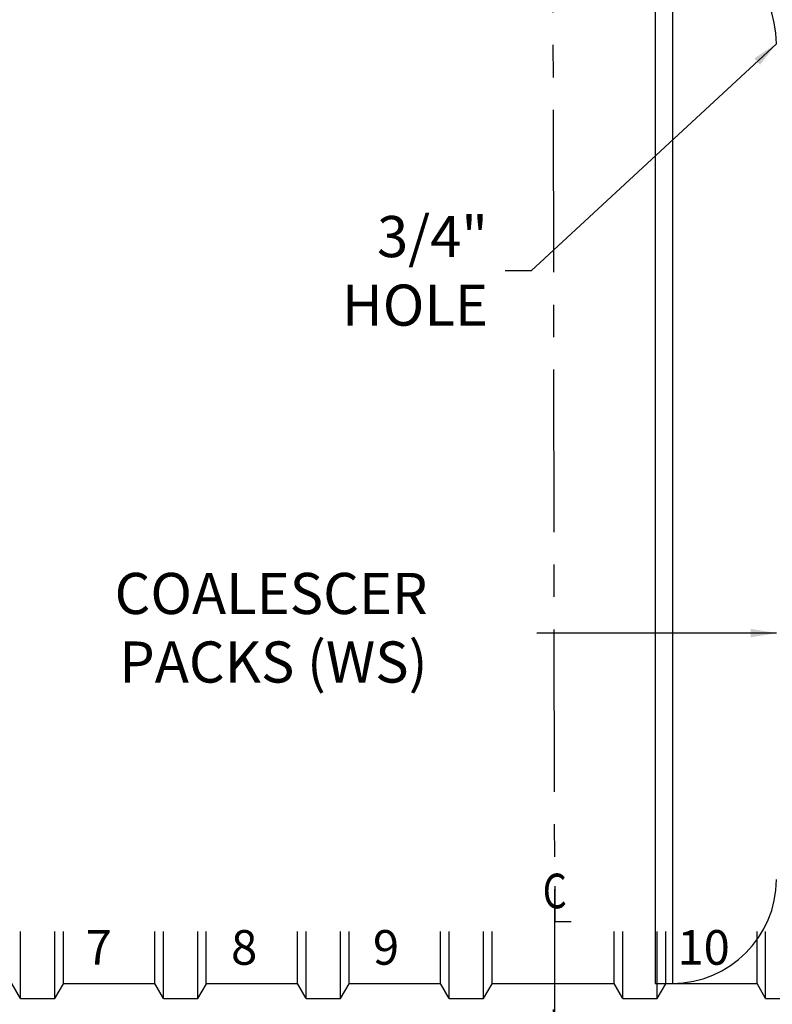
# Model space of a CAD drawing. Extents: x 151 to 838, y 1 to 504.
# Drawn here: x 404 to 491, y 197 to 311 of the extents above; entities that cross this region are included whole.
import ezdxf
from ezdxf.enums import TextEntityAlignment as Align

# ---------------------------------------------------------------- set-up
doc = ezdxf.new("R2010")
doc.units = 0
doc.header["$LTSCALE"] = 15
doc.header["$MEASUREMENT"] = 0
doc.linetypes.add('CENTER', pattern=[2, 1.25, -0.25, 0.25, -0.25])
doc.layers.get('0').update_dxf_attribs({"linetype": 'CONTINUOUS'})
doc.layers.get('DEFPOINTS').update_dxf_attribs({"linetype": 'CONTINUOUS'})
for name, color, linetype in [('ACCESSORIES', 3, 'CONTINUOUS'), ('BASEDWG', 6, 'CONTINUOUS'), ('DIM', 2, 'CONTINUOUS')]:
    doc.layers.add(name, color=color, linetype=linetype)
doc.styles.add('ROMANS', font='romans', dxfattribs={"width": 0.8})
doc.styles.add('SIMPLEX', font='SIMPLEX')
doc.dimstyles.new('TANK-1', dxfattribs={"dimtxt": 4, "dimasz": 3, "dimexe": 3, "dimexo": 3, "dimgap": 2, "dimtad": 0, "dimtih": 1, "dimtoh": 1, "dimdec": 3, "dimzin": 0, "dimdsep": 46, "dimlunit": 4, "dimtxsty": 'ROMANS', "dimcen": 0.125, "dimadec": 0, "dimazin": 0, "dimtfac": 1, "dimtdec": 3, "dimtmove": 2, "dimatfit": 3, "dimfxl": 1, "dimtolj": 1, "dimtzin": 0, "dimarcsym": 0})

# ---------------------------------------------------------------- blocks, each defined once
blk = doc.blocks.new('*D72')
at = {"layer": 'DEFPOINTS', "color": 0, "transparency": 16777216}
for p in [(241.42, 259.86), (793.16, 259.88), (793.16, 146.27)]:
    blk.add_point(p, dxfattribs=at)
at = {"layer": 'DIM', "color": 0, "lineweight": -2, "transparency": 16777216}
for p, q in [((241.42, 256.86), (241.42, 143.27)), ((793.16, 256.88), (793.16, 143.27)), ((244.42, 146.27), (505.79, 146.27)), ((790.16, 146.27), (528.79, 146.27))]:
    blk.add_line(p, q, dxfattribs=at)
at = {"layer": 'DIM', "color": 0, "transparency": 16777216}
for points in [[(244.42, 146.77), (244.42, 145.77), (241.42, 146.27)], [(790.16, 146.77), (790.16, 145.77), (793.16, 146.27)]]:
    blk.add_solid(points, dxfattribs=at)
at = {"layer": 'DIM', "color": 0, "transparency": 16777216, "insert": (517.29, 146.27), "char_height": 4.75, "attachment_point": 5, "style": 'ROMANS'}
blk.add_mtext('\\A1;46\'-0"', dxfattribs=at)
blk = doc.blocks.new('10BH-OWS')
for p, q in [((0, -18), (0, -138.5)), ((2, -18), (2, -138.5)), ((0, -138.5), (2, -138.5))]:
    blk.add_line(p, q)
for centre, start, end in [((2, -30), 0, 90), ((2, -126.5), 270, 0)]:
    blk.add_arc(centre, 12, start, end)
blk = doc.blocks.new('10-14PAK')
blk.add_blockref('10BH-OWS', (-56, 0))
blk = doc.blocks.new('*D82')
at = {"layer": 'DEFPOINTS', "color": 0, "transparency": 16777216}
for p in [(477.77, 199.46), (466.07, 178.94), (477.77, 178.94)]:
    blk.add_point(p, dxfattribs=at)
at = {"layer": 'DIM', "color": 0, "lineweight": -2, "transparency": 16777216}
for p, q in [((477.77, 196.46), (477.77, 175.94)), ((469.07, 178.94), (474.77, 178.94))]:
    blk.add_line(p, q, dxfattribs=at)
at = {"layer": 'DIM', "color": 0, "transparency": 16777216}
for points in [[(469.07, 179.44), (469.07, 178.44), (466.07, 178.94)], [(474.77, 179.44), (474.77, 178.44), (477.77, 178.94)]]:
    blk.add_solid(points, dxfattribs=at)
at = {"layer": 'DIM', "color": 0, "transparency": 16777216, "insert": (491.7, 178.94), "char_height": 4.75, "attachment_point": 5, "style": 'ROMANS'}
blk.add_mtext('\\A1;11 3/4"', dxfattribs=at)
blk = doc.blocks.new('*D89')
at = {"layer": 'DEFPOINTS', "color": 0, "transparency": 16777216}
for p in [(465.99, 199.88), (455.96, 198.15), (465.99, 178.94)]:
    blk.add_point(p, dxfattribs=at)
at = {"layer": 'DIM', "color": 0, "lineweight": -2, "transparency": 16777216}
for p, q in [((465.99, 196.88), (465.99, 175.94)), ((455.96, 195.15), (455.96, 175.94)), ((458.96, 178.94), (462.99, 178.94))]:
    blk.add_line(p, q, dxfattribs=at)
at = {"layer": 'DIM', "color": 0, "transparency": 16777216}
for points in [[(458.96, 179.44), (458.96, 178.44), (455.96, 178.94)], [(462.99, 179.44), (462.99, 178.44), (465.99, 178.94)]]:
    blk.add_solid(points, dxfattribs=at)
at = {"layer": 'DIM', "color": 0, "transparency": 16777216, "insert": (450.16, 178.71), "char_height": 4.75, "attachment_point": 5, "style": 'ROMANS'}
blk.add_mtext('\\A1;10"', dxfattribs=at)

msp = doc.modelspace()

# ---------------------------------------------------------------- linework, layer by layer
at = {"layer": 'BASEDWG', "color": 5, "linetype": 'CENTER'}
msp.add_line((466.2079, 192.0087), (465.9894, 319.9564), dxfattribs=at)
at = {"layer": 'BASEDWG'}
for p, q in [((466.1763, 211.1228), (466.1763, 207.0457)), ((466.1763, 207.0457), (468.0801, 207.0457)), ((404.4832, 198.1481), (404.4832, 205.8846)), ((408.4524, 198.1481), (408.4524, 205.8846)), ((409.4447, 199.8189), (409.4447, 205.8846)), ((419.9889, 199.8846), (419.9889, 205.8846)), ((420.9812, 198.1481), (420.9812, 205.8846)), ((424.9504, 198.1481), (424.9504, 205.8846)), ((425.9427, 199.8189), (425.9427, 205.8846)), ((436.4868, 199.8846), (436.4868, 205.8846)), ((437.4791, 198.1481), (437.4791, 205.8846)), ((441.4483, 198.1481), (441.4483, 205.8846)), ((442.4406, 199.8189), (442.4406, 205.8846)), ((452.9847, 199.8846), (452.9847, 205.8846)), ((453.977, 198.1481), (453.977, 205.8846)), ((457.9462, 198.1481), (457.9462, 205.8846)), ((458.9385, 199.8189), (458.9385, 205.8846)), ((473.0403, 199.8846), (473.0403, 205.8846)), ((474.0326, 198.1481), (474.0326, 205.8846)), ((478.0018, 198.1481), (478.0018, 205.8846)), ((478.9941, 199.8189), (478.9941, 205.8846)), ((489.5383, 199.8846), (489.5383, 205.8846)), ((490.5306, 198.1481), (490.5306, 205.8846)), ((404.4832, 198.1481), (403.4909, 199.8846)), ((408.4524, 198.1481), (409.4478, 199.8354)), ((409.4447, 199.8846), (419.9889, 199.8846)), ((420.9812, 198.1481), (419.9889, 199.8846)), ((424.9504, 198.1481), (425.9457, 199.8354)), ((425.9427, 199.8846), (436.4868, 199.8846)), ((437.4791, 198.1481), (436.4868, 199.8846)), ((441.4483, 198.1481), (442.4437, 199.8354)), ((442.4406, 199.8846), (452.9847, 199.8846)), ((453.977, 198.1481), (452.9847, 199.8846)), ((457.9462, 198.1481), (458.9416, 199.8354)), ((458.9385, 199.8846), (473.0403, 199.8846)), ((474.0326, 198.1481), (473.0403, 199.8846)), ((478.0018, 198.1481), (478.9972, 199.8354)), ((478.9941, 199.8846), (489.5383, 199.8846)), ((490.5306, 198.1481), (489.5383, 199.8846)), ((404.4832, 198.1481), (408.4524, 198.1481)), ((420.9812, 198.1481), (424.9504, 198.1481)), ((437.4791, 198.1481), (441.4483, 198.1481)), ((453.977, 198.1481), (457.9462, 198.1481)), ((474.0326, 198.1481), (478.0018, 198.1481)), ((490.5306, 198.1481), (494.4997, 198.1481))]:
    msp.add_line(p, q, dxfattribs=at)

# ---------------------------------------------------------------- block references
at = {"layer": 'ACCESSORIES'}
msp.add_blockref('10-14PAK', (533.7672, 338.3846), dxfattribs=at)

# ---------------------------------------------------------------- texts
at = {"layer": 'BASEDWG', "style": 'ROMANS', "width": 0.8}
msp.add_text('C', height=4, dxfattribs=at).set_placement((466.1763, 210.0356), align=Align.MIDDLE)
at = {"layer": 'BASEDWG', "style": 'SIMPLEX'}
for s, p in [('7', (411.9938, 202.0355)), ('8', (428.7937, 202.0355)), ('9', (445.1806, 202.0355)), ('10', (480.3411, 202.0355))]:
    msp.add_text(s, height=4, dxfattribs=at).set_placement(p)
at = {"layer": 'DIM', "char_height": 4.75, "attachment_point": 6, "style": 'ROMANS'}
for s, insert in [('\\A1;3/4"\\PHOLE', (458.4607, 282.1656)), ('COALESCER\\PPACKS (WS)', (451.4955, 240.3357))]:
    msp.add_mtext(s, dxfattribs=dict(at, insert=insert))

# ---------------------------------------------------------------- dimensions: what is measured, and where the dimension line sits
at = {"layer": 'DIM'}
dim = msp.add_linear_dim(base=(793.1598, 146.2693), p1=(241.4162, 259.8648), p2=(793.1598, 259.8792), text='46\'-0"', dimstyle='TANK-1', override={"dimtxt": 4.75, "dimzin": 3, "dimfrac": 2}, dxfattribs=at)
dim.commit()
dim.dimension.update_dxf_attribs({"geometry": '*D72', "text_midpoint": (517.288, 146.2693)})
for base, p1, p2, picture, middle in [((465.9894, 178.9375), (455.9616, 198.1481), (465.9894, 199.8846), '*D89', (450.1572, 178.7096)), ((477.7672, 178.9375), (466.0679, 178.9375), (477.7672, 199.4564), '*D82', (491.7041, 178.9375))]:
    dim = msp.add_linear_dim(base=base, p1=p1, p2=p2, dimstyle='TANK-1', override={"dimtxt": 4.75, "dimzin": 3, "dimfrac": 2}, dxfattribs=at)
    dim.commit()
    dim.dimension.update_dxf_attribs({"geometry": picture, "text_midpoint": middle, "dimtype": 160})

# ---------------------------------------------------------------- leaders
at = {"layer": 'DIM', "annotation_type": 0, "has_hookline": 1, "hookline_direction": 1}
for points, override, text_width in [([(491.7672, 308.3846), (463.4607, 282.1656), (460.4607, 282.1656)], {"dimtxt": 4.75, "dimzin": 3, "dimfrac": 2}, 13.3905), ([(491.7878, 240.3357), (464.1178, 240.3357)], {"dimtxt": 4.75, "dimzin": 3}, 33.6571)]:
    msp.add_leader(points, dimstyle='TANK-1', override=override, dxfattribs=dict(at, text_width=text_width))

doc.saveas('drawing.dxf')
